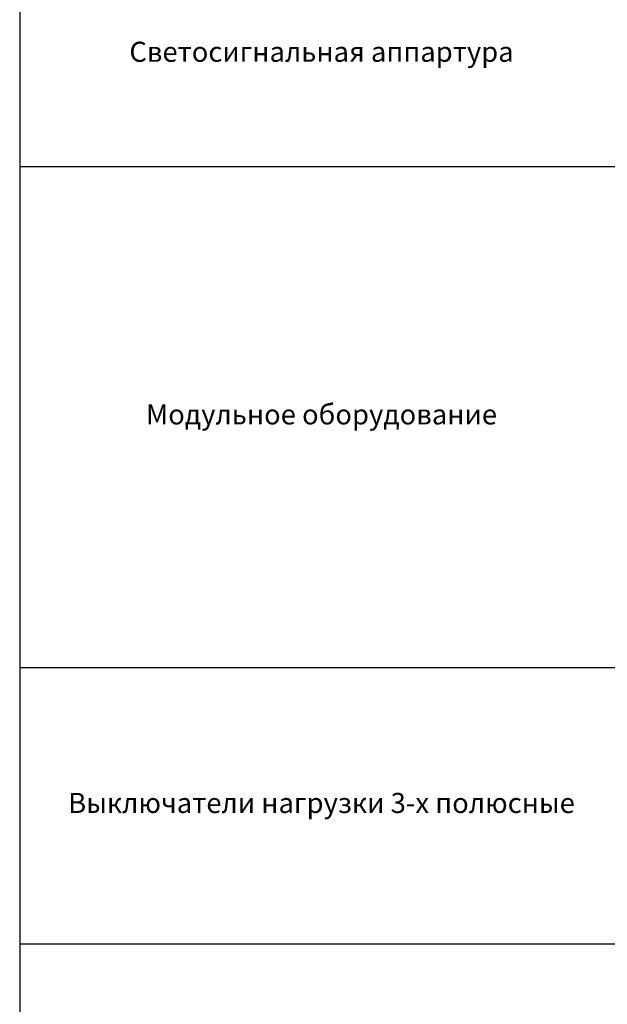
# Model space of a CAD drawing. Units: millimetres. Extents: x 2301 to 61675, y -22327 to 49865.
# Drawn here: x 2301 to 3469, y 45965 to 47924 of the extents above; entities that cross this region are included whole.
import ezdxf

# ---------------------------------------------------------------- set-up
doc = ezdxf.new("R2010")
doc.units = ezdxf.units.MM
doc.layers.add('Table', color=7, linetype='Continuous')
doc.styles.add('Simple Text', font='times.ttf', dxfattribs={"height": 40})

# ---------------------------------------------------------------- blocks, each defined once
blk = doc.blocks.new('*T221')
at = {"layer": 'Table', "color": 0, "linetype": 'ByBlock', "lineweight": -2, "transparency": 16777216}
for p, q in [((0, 0), (13244.4, 0)), ((0, 0), (0, -11460)), ((1200, 0), (1200, -11460)), ((1700, 0), (1700, -11460)), ((2200, 0), (2200, -11460)), ((2700, 0), (2700, -11460)), ((3200, 0), (3200, -11460)), ((3700, 0), (3700, -11460)), ((4200, 0), (4200, -11460)), ((4784.2, 0), (4784.2, -11460)), ((5406.8, 0), (5406.8, -11460)), ((6121.2, 0), (6121.2, -11460)), ((6864.7, 0), (6864.7, -2680)), ((7830.8, 0), (7830.8, -11460)), ((8830.8, 0), (8830.8, -11460)), ((9330.8, 0), (9330.8, -2680)), ((9830.8, 0), (9830.8, -4880)), ((10330.8, 0), (10330.8, -4330)), ((10830.8, 0), (10830.8, -4330)), ((11413.1, 0), (11413.1, -11460)), ((12244.4, 0), (12244.4, -11460)), ((12744.4, 0), (12744.4, -11460)), ((13244.4, 0), (13244.4, -11460)), ((0, -446.7), (13244.4, -446.7)), ((0, -893.3), (13244.4, -893.3)), ((0, -1340), (13244.4, -1340)), ((0, -1786.7), (13244.4, -1786.7)), ((0, -2233.3), (13244.4, -2233.3)), ((1200, -2680), (13244.4, -2680)), ((0, -3230), (13244.4, -3230)), ((0, -3780), (13244.4, -3780)), ((0, -4330), (13244.4, -4330)), ((6864.7, -4330), (6864.7, -11460)), ((0, -4880), (13244.4, -4880)), ((800, -4880), (800, -10120)), ((9330.8, -4880), (9330.8, -11460)), ((10830.8, -4880), (10830.8, -11460)), ((800, -5326.7), (9330.8, -5326.7)), ((10830.8, -5326.7), (13244.4, -5326.7)), ((800, -5773.3), (13244.4, -5773.3)), ((800, -6220), (13244.4, -6220)), ((9830.8, -6220), (9830.8, -11460)), ((10330.8, -6220), (10330.8, -11460)), ((800, -6670), (13244.4, -6670)), ((800, -7120), (13244.4, -7120)), ((800, -7720), (13244.4, -7720)), ((0, -8320), (13244.4, -8320)), ((400, -8320), (400, -10120)), ((0, -8920), (13244.4, -8920)), ((0, -9520), (13244.4, -9520)), ((0, -10120), (13244.4, -10120)), ((0, -10566.7), (13244.4, -10566.7)), ((0, -11013.3), (13244.4, -11013.3)), ((0, -11460), (13244.4, -11460))]:
    blk.add_line(p, q, dxfattribs=at)
at = {"layer": 'Table', "color": 0, "transparency": 16777216, "char_height": 40, "style": 'Simple Text'}
for s, insert, width, attachment_point in [('Меркурий 200', (1450, -10), 480, 2), ('Меркурий 230', (1950, -10), 480, 2), ('DELTA Plus', (2450, -10), 480, 2), ('ANR96', (2950, -10), 480, 2), ('DMTME-72', (3450, -10), 480, 2), ('A9-A16', (12494.4, -10), 480, 2), ('A26', (12994.4, -10), 480, 2), ('Счетчики', (600, -223.3), 1180, 5), ('T7', (1450, -456.7), 480, 2), ('CM-PVS41', (1950, -456.7), 480, 2), ('CT-MFD21', (2450, -456.7), 480, 2), ('E251', (2950, -456.7), 480, 2), ('E261', (3450, -456.7), 480, 2), ('E234', (3950, -456.7), 480, 2), ('AT', (4492.1, -456.7), 564.238, 2), ('DT', (5095.5, -456.7), 602.597, 2), ('TVOC-2', (5764, -456.7), 694.325, 2), ('EF-19  EF-45   EF-65  EF-96', (6492.9, -456.7), 723.561, 2), ('EF-146  EF-205  EF-370', (7347.7, -456.7), 946.039, 2), ('T-16    TF-42', (8330.8, -456.7), 980, 2), ('CR-M   CR-P', (9080.8, -456.7), 480, 2), ('CP-E', (9580.8, -456.7), 480, 2), ('A30-A40', (12494.4, -456.7), 480, 2), ('A45-A75', (12994.4, -456.7), 480, 2), ('Реле', (600, -670), 1180, 5), ('AF40-AF65 (4P)', (2450, -903.3), 480, 2), ('AF80-AF96 (4P)', (3450, -903.3), 480, 2), ('AF09-AF38', (1450, -903.3), 480, 2), ('AF40-AF65', (1950, -903.3), 480, 2), ('AF80-AF96', (2950, -903.3), 480, 2), ('AF116-AF146', (3950, -903.3), 480, 2), ('AF190-AF205', (4492.1, -903.3), 564.238, 2), ('AF265-AF370', (5095.5, -903.3), 602.597, 2), ('AF400-AF460', (5764, -903.3), 694.325, 2), ('AF580-AF750', (6492.9, -903.3), 723.561, 2), ('AF1350', (7347.7, -903.3), 946.039, 2), ('AF1250', (8330.8, -903.3), 980, 2), ('ESB20', (9080.8, -903.3), 480, 2), ('ESB24', (9580.8, -903.3), 480, 2), ('ESB40, ESB63', (10080.8, -903.3), 480, 2), ('EH04', (10580.8, -903.3), 480, 2), ('B6-B7', (11121.9, -903.3), 562.302, 2), ('A95-A110', (12494.4, -903.3), 480, 2), ('A145-A185', (12994.4, -903.3), 480, 2), ('Контакторы, реле', (600, -1116.7), 1180, 5), ('MS116  MS132', (1450, -1350), 480, 2), ('MS225/MS325', (1950, -1350), 480, 2), ('MS450', (2450, -1350), 480, 2), ('MS495', (2950, -1350), 480, 2), ('A210-A300', (12494.4, -1350), 480, 2), ('Автоматы для защиты двигателей MS', (600, -1563.3), 1180, 5), ('PB30', (1450, -1796.7), 480, 2), ('PB40', (1950, -1796.7), 480, 2), ('PB60', (2450, -1796.7), 480, 2), ('CL-...', (2950, -1796.7), 480, 2), ('SA', (3450, -1796.7), 480, 2), ('Клеммы D', (3950, -1796.7), 480, 2), ('Клеммы SNK 4,6,10,16,35,70,95', (4492.1, -1796.7), 564.238, 2), ('Светосигнальная аппартура', (600, -2010), 1180, 5), ('S200', (1450, -2243.3), 480, 2), ('S280, S290', (1950, -2243.3), 480, 2), ('S750', (2450, -2243.3), 480, 2), ('S800', (2950, -2243.3), 480, 2), ('DS941, DS951', (3450, -2243.3), 480, 2), ('DS202, DS203, DS204', (3950, -2243.3), 480, 2), ('F202', (4492.1, -2243.3), 564.238, 2), ('F204', (5095.5, -2243.3), 602.597, 2), ('DDA202     DDA204', (5764, -2243.3), 694.325, 2), ('E200', (6492.9, -2243.3), 723.561, 2), ('BRT80, BRT125, BRT160', (7347.7, -2243.3), 946.039, 2), ('DS200  DS201   DS202-63A', (8330.8, -2243.3), 980, 2), ('DMTME', (9080.8, -2243.3), 480, 2), ('Изм. прибор', (9580.8, -2243.3), 480, 2), ('S2C-A2, F2C-A2', (10080.8, -2243.3), 480, 2), ('S290 A1', (10580.8, -2243.3), 480, 2), ('S290 H11', (11121.9, -2243.3), 562.302, 2), ('S2C-CM2/3', (11828.7, -2243.3), 811.333, 2), ('S800-SOR, AUX', (12494.4, -2243.3), 480, 2), ('S2C-6HR', (12994.4, -2243.3), 480, 2), ('Модульное оборудование ', (600, -2731.7), 1180, 5), ('OVR T1\\P1P+N   3P   3P+N', (1450, -2690), 480, 2), ('OVR T2\\P1P+N   3P   3P+N', (1950, -2690), 480, 2), ('E91', (2450, -2690), 480, 2), ('E933     E933N (10-32)', (2950, -2690), 480, 2), ('E933     E933N (125)', (3450, -2690), 480, 2), ('TS-8  TS-25  TS-63', (3950, -2690), 480, 2), ('E1175', (4492.1, -2690), 564.238, 2), ('SQZ3', (5095.5, -2690), 602.597, 2), ('OT63E3, OT125M3', (1450, -3240), 480, 2), ('OT160E03, OT160M3', (1950, -3240), 480, 2), ('OT160D03', (2450, -3240), 480, 2), ('OT200E03', (2950, -3240), 480, 2), ('OT250E03', (3450, -3240), 480, 2), ('OT400E03', (3950, -3240), 480, 2), ('OT630E03', (4492.1, -3240), 564.238, 2), ('OT1000E3', (5095.5, -3240), 602.597, 2), ('OT1600E03', (5764, -3240), 694.325, 2), ('OT2500E03, OT2500E12 ', (6976, -3240), 1689.599, 2), ('XLP000, XLP00, XLP1, XLP2,XLP3', (8330.8, -3240), 980, 2), ('\\A1;XLBM 00 3P, XLBM1/2/3 3P', (9330.8, -3240), 980, 2), ('\\A1;OFAX00S1/{\\H0.7x;\\S2/3;}', (10080.8, -3240), 480, 2), ('OFAX1S1/2/3', (10580.8, -3240), 480, 2), ('OFAX2S1/2/3', (11121.9, -3240), 562.302, 2), ('OFAX3S1/2/3', (11828.7, -3240), 811.333, 2), ('OTM1600E03', (12494.4, -3240), 480, 2), ('OTM1600E04', (12994.4, -3240), 480, 2), ('Выключатели нагрузки 3-х полюсные', (600, -3505), 1180, 5), ('OT160M4', (1950, -3790), 480, 2), ('OT250E04', (3450, -3790), 480, 2), ('OT400E04', (3950, -3790), 480, 2), ('OT630E04', (4492.1, -3790), 564.238, 2), ('OT2500E04, OT2500E22 ', (6976, -3790), 1689.599, 2), ('OT1000E03CP, OT1600E03CP', (8330.8, -3790), 980, 2), ('Ручки', (9330.8, -3790), 980, 2), ('\\A1;OT3-3 (6)(8)', (10080.8, -3790), 480, 2), ('\\A1;OT4-6(8)', (10580.8, -3790), 480, 2), ('OS1250', (11828.7, -3790), 811.333, 2), ('Выключатели нагрузки 4-х полюсные', (600, -4055), 1180, 5), ('OTM160E3(4)CM', (1450, -4340), 480, 2), ('OTM160E3C8D', (1950, -4340), 480, 2), ('OTM160E4C3D', (2450, -4340), 480, 2), ('OTM250E3(4)CM', (2950, -4340), 480, 2), ('OTM250E3C8D', (3450, -4340), 480, 2), ('OTM250E4C3D', (3950, -4340), 480, 2), ('OTM400E3(4)CM', (4492.1, -4340), 564.238, 2), ('OTM400E3C8D', (5095.5, -4340), 602.597, 2), ('OTM400E4C3D', (5764, -4340), 694.325, 2), ('OTM800E3C8D', (6492.9, -4340), 723.561, 2), ('OTM800E3(4)CM', (7347.7, -4340), 946.039, 2), ('OTM800E4C3D', (8330.8, -4340), 980, 2), ('OMD_3D                   OMD_8D', (9330.8, -4340), 980, 2), ('OTM1600E03              OTM1600E04', (10621.9, -4340), 1562.302, 2), ('OTM2500E03 ', (11828.7, -4340), 811.333, 2), ('OTM80F3C, 4C', (12494.4, -4340), 480, 2), ('Выключатели нагрузки с моторным приводом', (600, -4605), 1180, 5), ('T1', (1450, -4890), 480, 2), ('T2, T2P', (1950, -4890), 480, 2), ('T3, T3P', (2450, -4890), 480, 2), ('T4, T4P, T4W', (2950, -4890), 480, 2), ('T5, T5P400', (3450, -4890), 480, 2), ('T5P630, T5W', (3950, -4890), 480, 2), ('T6', (4492.1, -4890), 564.238, 2), ('T6W', (5095.5, -4890), 602.597, 2), ('T7', (5764, -4890), 694.325, 2), ('T7W', (6492.9, -4890), 723.561, 2), ('T7M                 T7MW', (7347.7, -4890), 946.039, 2), ('MOE T4 - T5         MOE T6 ', (8330.8, -4890), 980, 2), ('ATS021 ATS022', (9080.8, -4890), 480, 2), ('T8_3P                                               T8_4P', (10080.8, -4890), 1480, 2), ('Tmax 3p', (1000, -5103.3), 380, 5), ('EF', (1450, -5336.7), 480, 2), ('EF, ES', (1950, -5336.7), 480, 2), ('EF, ES', (2450, -5336.7), 480, 2), ('EF, ES', (2950, -5336.7), 480, 2), ('EF, ES', (3450, -5336.7), 480, 2), ('EF 630, EF800, ES', (4492.1, -5336.7), 564.238, 2), ('ES', (5764, -5336.7), 694.325, 2), ('Выводы', (1000, -5550), 380, 5), ('ES XT1', (1450, -5783.3), 480, 2), ('T2, T2P', (1950, -5783.3), 480, 2), ('T3, T3P', (2450, -5783.3), 480, 2), ('T4, T4P, T4W', (2950, -5783.3), 480, 2), ('T5, T5P400', (3450, -5783.3), 480, 2), ('T5P630, T5W', (3950, -5783.3), 480, 2), ('T6', (4492.1, -5783.3), 564.238, 2), ('T6W', (5095.5, -5783.3), 602.597, 2), ('T7', (5764, -5783.3), 694.325, 2), ('T7W', (6492.9, -5783.3), 723.561, 2), ('T7M', (7347.7, -5783.3), 946.039, 2), ('T7MW', (8330.8, -5783.3), 980, 2), ('Tmax 4p', (1000, -5996.7), 380, 5), ('XT1_3F', (1450, -6230), 480, 2), ('XT1_4F', (1950, -6230), 480, 2), ('XT2_3F', (2450, -6230), 480, 2), ('XT2_4F', (2950, -6230), 480, 2), ('XT2_3W', (3450, -6230), 480, 2), ('XT2_4W', (3950, -6230), 480, 2), ('XT3_3F', (4492.1, -6230), 564.238, 2), ('XT3_4F', (5095.5, -6230), 602.597, 2), ('XT4_3F', (5764, -6230), 694.325, 2), ('XT4_4F', (6492.9, -6230), 723.561, 2), ('XT4_3W', (7347.7, -6230), 946.039, 2), ('XT4_4W', (8330.8, -6230), 980, 2), ('Formula A1_1P', (9080.8, -6230), 480, 2), ('Formula A1', (9580.8, -6230), 480, 2), ('Formula A2', (10080.8, -6230), 480, 2), ('Formula A3', (10580.8, -6230), 480, 2), ('Tmax XT', (1000, -6445), 380, 5), ('SACE', (400, -6600), 780, 5), ('Корзина XT2, XT4', (1450, -6680), 480, 2), ('MOE XT1/XT3', (1950, -6680), 480, 2), ('MOE XT2/XT4', (2450, -6680), 480, 2), ('FLD XT2/XT4', (2950, -6680), 480, 2), ('RCINST-XT1', (3450, -6680), 480, 2), ('RCINST-XT3', (3950, -6680), 480, 2), ('RCSEL-XT1', (4492.1, -6680), 564.238, 2), ('RCSEL-XT3', (5095.5, -6680), 602.597, 2), ('RCSEL-XT2_4P', (5764, -6680), 694.325, 2), ('RCSEL-XT4_4P', (6492.9, -6680), 723.561, 2), ('RCSEL-200', (7347.7, -6680), 946.039, 2), ('Аксессуары XT', (1000, -6895), 380, 5), ('X1', (1450, -7130), 480, 2), ('X1W_3P', (1950, -7130), 480, 2), ('E1_3P', (2450, -7130), 480, 2), ('E1W_3P', (2950, -7130), 480, 2), ('E2_3P', (3450, -7130), 480, 2), ('E2W_3P', (3950, -7130), 480, 2), ('E3_3P', (4492.1, -7130), 564.238, 2), ('E3W_3P', (5095.5, -7130), 602.597, 2), ('E4_3P', (5764, -7130), 694.325, 2), ('E4W_3P', (6492.9, -7130), 723.561, 2), ('E6_3P', (7347.7, -7130), 946.039, 2), ('E6W_3P', (8330.8, -7130), 980, 2), ('Emax 3p', (1000, -7420), 380, 5), ('E2_4P', (3450, -7730), 480, 2), ('E2W_4P', (3950, -7730), 480, 2), ('E3_4P', (4492.1, -7730), 564.238, 2), ('E3W_4P', (5095.5, -7730), 602.597, 2), ('E4_4P', (5764, -7730), 694.325, 2), ('E4W_4P', (6492.9, -7730), 723.561, 2), ('E6_4P', (7347.7, -7730), 946.039, 2), ('E6W_4P', (8330.8, -7730), 980, 2), ('Emax 4p', (1000, -8020), 380, 5), ('E1.2_3P_F', (5095.5, -8330), 602.597, 2), ('E1.2_3P_W', (5764, -8330), 694.325, 2), ('E2.2_3P_W', (6492.9, -8330), 723.561, 2), ('E4.2_3P_W', (7347.7, -8330), 946.039, 2), ('E6.2_3P_W', (8330.8, -8330), 980, 2), ('Emax2 3p', (1000, -8620), 380, 5), ('E1.2_4P_F', (5095.5, -8930), 602.597, 2), ('E1.2_4P_W', (5764, -8930), 694.325, 2), ('E2.2_4P_W', (6492.9, -8930), 723.561, 2), ('E4.2_4P_W', (7347.7, -8930), 946.039, 2), ('E6.2_4P_W', (8330.8, -8930), 980, 2), ('Emax2 4p', (1000, -9220), 380, 5), ('ЦП AC500', (1450, -9530), 480, 2), ('TB_', (1950, -9530), 480, 2), ('CM', (2450, -9530), 480, 2), ('Input_Output', (2950, -9530), 480, 2), ('Интерфейсный', (3450, -9530), 480, 2), ('TU_', (3950, -9530), 480, 2), ('DC541-CM', (4492.1, -9530), 564.238, 2), ('СP-630', (5095.5, -9530), 602.597, 2), ('PLC', (1000, -9820), 380, 5), ('CT', (1450, -10130), 480, 2), ('TRFM', (1950, -10130), 480, 2), ('Circutur', (2450, -10130), 480, 2), ('Трансформаторы ', (600, -10343.3), 1180, 5), ('ZX154,155,156', (1450, -10576.7), 480, 2), ('ZX518', (1950, -10576.7), 480, 2), ('ZX151 ZX149', (2450, -10576.7), 480, 2), ('ZK219', (4492.1, -10576.7), 564.238, 2), ('ZX522', (5095.5, -10576.7), 602.597, 2), ('ZX520', (5764, -10576.7), 694.325, 2), ('Изоляторы', (600, -10790), 1180, 5), ('ZLS180', (1450, -11023.3), 480, 2), ('Input 200A    160A', (1950, -11023.3), 480, 2), ('Input N/PE 160A', (2450, -11023.3), 480, 2), ('ZMS', (2950, -11023.3), 480, 2), ('Smissline TP', (3450, -11023.3), 480, 2), ('F404     F402', (3950, -11023.3), 480, 2), ('FS403', (4492.1, -11023.3), 564.238, 2), ('HK400 ZLS725 ZLS931   ', (5095.5, -11023.3), 602.597, 2), ('S400 M', (5764, -11023.3), 694.325, 2), ('OVR 404', (6492.9, -11023.3), 723.561, 2), ('Smissline', (600, -11236.7), 1180, 5)]:
    blk.add_mtext(s, dxfattribs=dict(at, insert=insert, width=width, attachment_point=attachment_point))

msp = doc.modelspace()

# ---------------------------------------------------------------- block references
msp.add_blockref('*T221', (2301.2, 49865.3))

doc.saveas('drawing.dxf')
